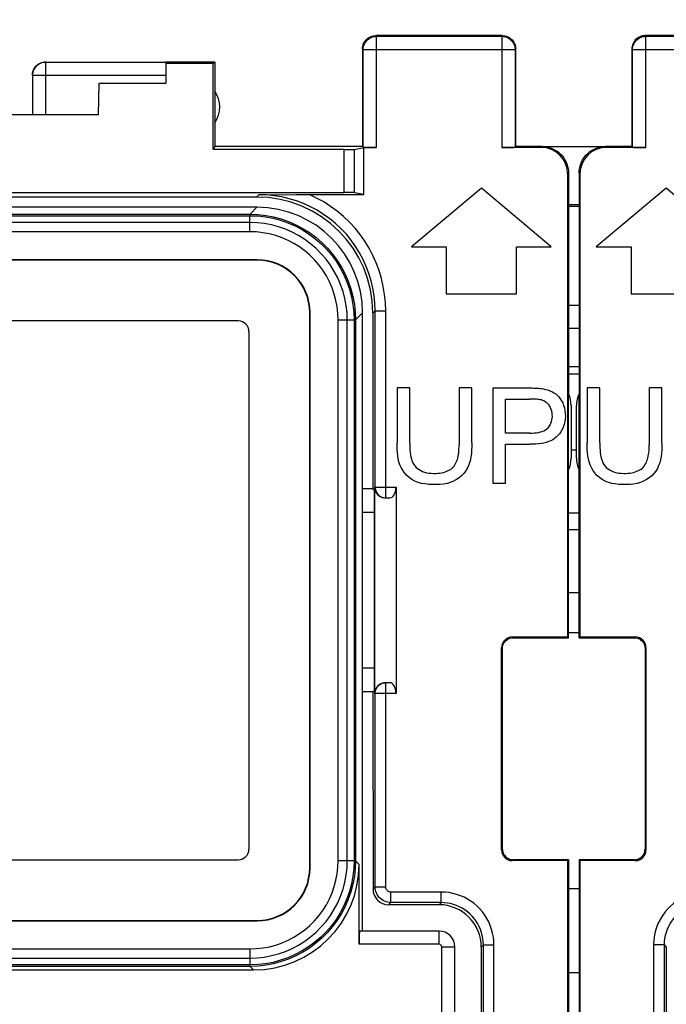
# Model space of a CAD drawing. Units: millimetres. Extents: x 101 to 219, y 82 to 152.
# Drawn here: x 170 to 182, y 112 to 131 of the extents above; entities that cross this region are included whole.
import ezdxf

# ---------------------------------------------------------------- set-up
doc = ezdxf.new("R2010")
doc.units = ezdxf.units.MM
doc.header["$LTSCALE"] = 16.335
doc.layers.get('0').update_dxf_attribs({"linetype": 'CONTINUOUS'})
for name, color, linetype in [('ASSI', 7, 'CONTINUOUS'), ('DRAFT', 7, 'CONTINUOUS'), ('RACCORDO', 7, 'CONTINUOUS')]:
    doc.layers.add(name, color=color, linetype=linetype)
doc.styles.get("Standard").update_dxf_attribs({"font": 'txt', "width": 0.8})
doc.dimstyles.new('DIMSTYLE_1', dxfattribs={"dimtxt": 3, "dimasz": 3, "dimexe": 1.5, "dimexo": 0.5, "dimgap": 0.75, "dimtad": 1, "dimtxsty": 'STANDARD', "dimblk": '_FILLED', "dimblk1": '_FILLED', "dimblk2": '_FILLED', "dimcen": 0.09, "dimadec": 0, "dimazin": 0, "dimtfac": 1, "dimtofl": 0, "dimtmove": 0, "dimatfit": 3, "dimldrblk": '_FILLED', "dimfxl": 1, "dimtolj": 1, "dimarcsym": 0})

# ---------------------------------------------------------------- blocks, each defined once
blk = doc.blocks.new('_FILLED')
at = {"color": 0, "linetype": 'BYBLOCK'}
blk.add_solid([(0, 0), (-1, 0.3167), (-1, -0.3167)], dxfattribs=at)
blk = doc.blocks.new('*D2')
at = {"color": 7, "linetype": 'CONTINUOUS'}
for p, q in [((157.792, 124.125), (157.792, 140.125)), ((202.692, 124.125), (202.692, 140.125)), ((157.792, 138.625), (180.242, 138.625)), ((202.692, 138.625), (180.242, 138.625))]:
    blk.add_line(p, q, dxfattribs=at)
at = {"color": 7, "linetype": 'CONTINUOUS', "xscale": 3, "yscale": 3, "zscale": 3, "rotation": 180}
blk.add_blockref('_FILLED', (157.792, 138.625), dxfattribs=at)
at = {"color": 7, "linetype": 'CONTINUOUS', "xscale": 3, "yscale": 3, "zscale": 3}
blk.add_blockref('_FILLED', (202.692, 138.625), dxfattribs=at)
at = {"color": 7, "linetype": 'CONTINUOUS', "insert": (180.242, 142.375), "char_height": 3, "width": 13.17857, "attachment_point": 2, "line_spacing_factor": 0.9}
blk.add_mtext('44,9', dxfattribs=at)

msp = doc.modelspace()

# ---------------------------------------------------------------- linework, layer by layer
at = {"color": 7, "linetype": 'CONTINUOUS'}
for p, q in [((178.492, 127.736), (177.168, 126.625)), ((179.816, 126.625), (178.492, 127.736)), ((181.992, 127.736), (180.668, 126.625)), ((183.316, 126.625), (181.992, 127.736)), ((180.342, 127.425), (180.142, 127.425)), ((180.342, 127.39), (180.142, 127.39)), ((177.168, 126.625), (177.825, 126.625)), ((177.825, 126.625), (177.825, 125.736)), ((179.159, 125.736), (179.159, 126.625)), ((179.159, 126.625), (179.816, 126.625)), ((180.668, 126.625), (181.325, 126.625)), ((181.325, 126.625), (181.325, 125.736)), ((177.825, 125.736), (179.159, 125.736)), ((181.325, 125.736), (182.659, 125.736)), ((173.892, 125.225), (164.092, 125.225)), ((174.092, 115.225), (174.092, 125.025)), ((176.897, 123.955), (176.897, 122.916)), ((177.136, 123.955), (176.897, 123.955)), ((177.136, 122.916), (177.136, 123.955)), ((178.071, 123.955), (178.071, 122.877)), ((178.31, 123.955), (178.071, 123.955)), ((178.31, 122.916), (178.31, 123.955)), ((178.707, 123.955), (178.707, 122.155)), ((180.497, 123.955), (180.497, 122.916)), ((180.736, 123.955), (180.497, 123.955)), ((180.736, 122.916), (180.736, 123.955)), ((181.671, 123.955), (181.671, 122.877)), ((181.91, 123.955), (181.671, 123.955)), ((181.91, 122.916), (181.91, 123.955)), ((178.946, 123.101), (178.946, 123.744)), ((178.946, 123.744), (179.406, 123.744)), ((179.411, 123.101), (178.946, 123.101)), ((178.946, 122.155), (178.946, 122.889)), ((178.946, 122.889), (179.408, 122.889)), ((180.192, 122.785), (180.292, 122.785)), ((178.707, 122.155), (178.946, 122.155)), ((180.342, 121.585), (180.142, 121.585)), ((180.142, 121.275), (180.342, 121.275)), ((180.342, 120.075), (180.142, 120.075)), ((180.142, 119.325), (180.342, 119.325)), ((164.092, 115.025), (173.892, 115.025)), ((180.342, 114.475), (180.142, 114.475)), ((180.142, 112.889), (180.342, 112.889))]:
    msp.add_line(p, q, dxfattribs=at)
for points in [[(178.707, 123.955), (179.419, 123.955), (179.451, 123.955), (179.482, 123.954), (179.513, 123.953), (179.544, 123.951), (179.574, 123.949), (179.603, 123.946), (179.632, 123.943), (179.661, 123.938)], [(179.661, 123.938), (179.706, 123.929), (179.75, 123.918), (179.791, 123.903), (179.829, 123.886), (179.865, 123.866), (179.899, 123.843), (179.93, 123.816), (179.959, 123.786), (179.986, 123.751), (180.01, 123.713), (180.032, 123.671), (180.05, 123.626), (180.064, 123.577), (180.075, 123.526), (180.081, 123.473), (180.082, 123.421), (180.079, 123.368), (180.071, 123.316), (180.059, 123.265), (180.042, 123.216), (180.021, 123.17), (179.997, 123.126), (179.968, 123.086), (179.936, 123.048)], [(179.628, 123.728), (179.606, 123.732), (179.584, 123.736), (179.561, 123.739), (179.536, 123.741), (179.512, 123.742), (179.486, 123.743), (179.46, 123.744), (179.433, 123.744), (179.406, 123.744)], [(179.411, 123.101), (179.455, 123.101), (179.497, 123.103), (179.537, 123.108), (179.575, 123.114), (179.611, 123.122), (179.644, 123.132), (179.676, 123.146), (179.705, 123.162), (179.732, 123.181), (179.756, 123.203), (179.777, 123.229), (179.795, 123.256), (179.81, 123.286), (179.821, 123.318), (179.829, 123.35), (179.834, 123.384), (179.836, 123.418), (179.835, 123.452), (179.832, 123.485), (179.825, 123.519), (179.816, 123.55), (179.803, 123.581), (179.787, 123.609), (179.769, 123.635), (179.748, 123.658), (179.724, 123.678), (179.701, 123.695), (179.677, 123.709), (179.653, 123.72), (179.628, 123.728)], [(179.936, 123.048), (179.909, 123.022), (179.878, 122.998), (179.844, 122.976), (179.806, 122.957), (179.765, 122.939), (179.722, 122.925), (179.675, 122.913), (179.626, 122.904), (179.574, 122.897), (179.521, 122.892), (179.465, 122.89), (179.408, 122.889)], [(178.31, 122.916), (178.31, 122.847), (178.307, 122.781), (178.302, 122.718), (178.294, 122.656), (178.283, 122.597), (178.268, 122.54), (178.248, 122.485), (178.224, 122.432), (178.194, 122.382), (178.158, 122.336), (178.117, 122.293), (178.071, 122.254), (178.02, 122.221), (177.964, 122.192), (177.904, 122.168), (177.841, 122.15), (177.774, 122.137), (177.707, 122.129), (177.637, 122.125), (177.566, 122.125), (177.497, 122.13), (177.428, 122.138), (177.36, 122.15), (177.296, 122.168), (177.235, 122.193), (177.178, 122.223), (177.126, 122.259), (177.08, 122.3), (177.038, 122.347), (177.003, 122.397), (176.974, 122.448), (176.95, 122.502), (176.932, 122.558), (176.918, 122.614), (176.909, 122.673), (176.902, 122.732), (176.898, 122.792), (176.896, 122.853), (176.897, 122.916)], [(177.136, 122.916), (177.136, 122.868), (177.137, 122.822), (177.14, 122.777), (177.144, 122.733), (177.149, 122.691), (177.156, 122.65), (177.166, 122.611), (177.178, 122.575), (177.193, 122.54), (177.211, 122.509), (177.232, 122.479), (177.256, 122.453), (177.283, 122.43), (177.312, 122.409), (177.344, 122.391), (177.378, 122.375), (177.415, 122.362), (177.454, 122.352), (177.496, 122.345), (177.54, 122.341), (177.587, 122.339)], [(177.96, 122.458), (177.976, 122.478), (177.99, 122.499), (178.004, 122.523), (178.016, 122.548), (178.027, 122.575), (178.037, 122.603), (178.045, 122.633), (178.052, 122.664), (178.058, 122.697), (178.063, 122.73), (178.066, 122.765), (178.068, 122.802), (178.07, 122.839), (178.071, 122.877)], [(181.91, 122.916), (181.91, 122.847), (181.907, 122.781), (181.902, 122.718), (181.894, 122.656), (181.883, 122.597), (181.868, 122.54), (181.848, 122.485), (181.824, 122.432), (181.794, 122.382), (181.758, 122.336), (181.717, 122.293), (181.671, 122.254), (181.62, 122.221), (181.564, 122.192), (181.504, 122.168), (181.441, 122.15), (181.374, 122.137), (181.307, 122.129), (181.237, 122.125), (181.166, 122.125), (181.097, 122.13), (181.028, 122.138), (180.96, 122.15), (180.896, 122.168), (180.835, 122.193), (180.778, 122.223), (180.726, 122.259), (180.68, 122.3), (180.638, 122.347), (180.603, 122.397), (180.574, 122.448), (180.55, 122.502), (180.532, 122.558), (180.518, 122.614), (180.509, 122.673), (180.502, 122.732), (180.498, 122.792), (180.496, 122.853), (180.497, 122.916)], [(180.736, 122.916), (180.736, 122.868), (180.737, 122.822), (180.74, 122.777), (180.744, 122.733), (180.749, 122.691), (180.756, 122.65), (180.766, 122.611), (180.778, 122.575), (180.793, 122.54), (180.811, 122.509), (180.832, 122.479), (180.856, 122.453), (180.883, 122.43), (180.912, 122.409), (180.944, 122.391), (180.978, 122.375), (181.015, 122.362), (181.054, 122.352), (181.096, 122.345), (181.14, 122.341), (181.187, 122.339)], [(181.56, 122.458), (181.576, 122.478), (181.59, 122.499), (181.604, 122.523), (181.616, 122.548), (181.627, 122.575), (181.637, 122.603), (181.645, 122.633), (181.652, 122.664), (181.658, 122.697), (181.663, 122.73), (181.666, 122.765), (181.668, 122.802), (181.67, 122.839), (181.671, 122.877)], [(177.587, 122.339), (177.627, 122.339), (177.665, 122.342), (177.702, 122.345), (177.738, 122.351), (177.773, 122.358), (177.806, 122.368), (177.837, 122.378), (177.866, 122.391), (177.893, 122.405), (177.917, 122.421), (177.94, 122.439), (177.96, 122.458)], [(181.187, 122.339), (181.227, 122.339), (181.265, 122.342), (181.302, 122.345), (181.338, 122.351), (181.373, 122.358), (181.406, 122.368), (181.437, 122.378), (181.466, 122.391), (181.493, 122.405), (181.517, 122.421), (181.54, 122.439), (181.56, 122.458)]]:
    msp.add_lwpolyline(points, dxfattribs=at)
for centre, major_axis in [((173.892, 125.025), (0.141, 0.141)), ((173.892, 115.225), (0.141, -0.141))]:
    msp.add_ellipse(centre, major_axis=major_axis, ratio=0.999695, start_param=-0.785246, end_param=0.785246, dxfattribs=at)
at = {"layer": 'ASSI', "color": 7, "linetype": 'CONTINUOUS'}
for p, q in [((179.642, 128.525), (180.842, 128.525)), ((180.342, 127.425), (180.142, 127.425)), ((180.342, 127.39), (180.142, 127.39)), ((180.142, 124.225), (180.342, 124.225)), ((180.142, 119.225), (180.142, 123.843)), ((180.342, 119.225), (180.342, 123.843)), ((180.192, 123.625), (180.192, 122.625)), ((180.292, 122.625), (180.292, 123.625))]:
    msp.add_line(p, q, dxfattribs=at)
at = {"layer": 'ASSI', "color": 253, "linetype": 'CONTINUOUS'}
for p, q in [((180.342, 125.514), (180.142, 125.514)), ((180.342, 125.081), (180.142, 125.081)), ((180.142, 124.359), (180.342, 124.359))]:
    msp.add_line(p, q, dxfattribs=at)
at = {"layer": 'ASSI', "color": 7, "linetype": 'CONTINUOUS'}
for centre, start, end in [((179.692, 123.625), 0, 25.8419), ((180.792, 123.625), 154.1581, 180), ((179.692, 122.625), 334.1581, 360), ((180.792, 122.625), 180, 205.8419)]:
    msp.add_arc(centre, 0.5, start, end, dxfattribs=at)
at = {"layer": 'DRAFT', "color": 7, "linetype": 'CONTINUOUS'}
for p, q in [((172.519, 130.097), (172.516, 129.725)), ((173.414, 130.097), (172.519, 130.097)), ((173.442, 130.125), (173.414, 130.097)), ((173.414, 128.469), (173.414, 130.097)), ((173.442, 130.125), (173.442, 128.525)), ((171.242, 129.125), (171.252, 129.725)), ((171.252, 129.725), (172.516, 129.725)), ((171.242, 129.125), (166.742, 129.125)), ((173.442, 128.525), (173.414, 128.469)), ((176.242, 128.525), (173.442, 128.525)), ((179.642, 128.525), (180.842, 128.525)), ((180.142, 124.225), (180.342, 124.225)), ((176.438, 122.048), (176.242, 122.048)), ((176.438, 122.048), (176.461, 122.025)), ((176.461, 122.025), (176.461, 118.225)), ((176.242, 113.675), (176.242, 121.625)), ((176.461, 121.601), (176.242, 121.601)), ((180.142, 119.225), (180.124, 119.243)), ((180.342, 119.225), (180.359, 119.243)), ((176.461, 118.65), (176.242, 118.65)), ((176.439, 118.203), (176.242, 118.203)), ((176.439, 118.203), (176.461, 118.225)), ((180.142, 115.025), (180.124, 115.008)), ((180.124, 115.008), (180.124, 97.243)), ((180.142, 115.025), (180.142, 97.225)), ((180.342, 115.025), (180.342, 97.225)), ((180.342, 115.025), (180.359, 115.008)), ((180.359, 115.008), (180.359, 97.243))]:
    msp.add_line(p, q, dxfattribs=at)
at = {"layer": 'DRAFT', "color": 253, "linetype": 'CONTINUOUS'}
msp.add_line((180.142, 124.359), (180.342, 124.359), dxfattribs=at)
at = {"layer": 'DRAFT', "color": 7, "linetype": 'CONTINUOUS'}
msp.add_arc((173.042, 129.275), 0.5, 323.1301, 36.8699, dxfattribs=at)
at = {"layer": 'RACCORDO', "color": 253, "linetype": 'CONTINUOUS'}
for p, q in [((176.492, 130.625), (176.505, 130.612)), ((176.505, 128.508), (176.505, 130.612)), ((176.505, 130.612), (178.879, 130.612)), ((178.892, 130.625), (178.879, 130.612)), ((178.879, 130.612), (178.879, 128.508)), ((181.605, 130.612), (181.592, 130.625)), ((181.605, 128.508), (181.605, 130.612)), ((181.605, 130.612), (183.979, 130.612)), ((176.242, 130.375), (176.255, 130.362)), ((176.255, 128.512), (176.255, 130.362)), ((176.255, 130.362), (179.129, 130.362)), ((179.142, 130.375), (179.129, 130.362)), ((179.129, 130.362), (179.129, 128.512)), ((181.355, 130.362), (181.342, 130.375)), ((181.355, 128.512), (181.355, 130.362)), ((181.355, 130.362), (184.229, 130.362)), ((170.242, 129.125), (170.242, 130.123)), ((170.014, 129.874), (170.04, 129.874)), ((170.04, 129.874), (170.096, 129.875)), ((170.096, 129.875), (170.216, 129.875)), ((170.216, 129.875), (172.517, 129.875)), ((175.892, 127.655), (175.892, 128.469)), ((176.092, 127.652), (176.092, 128.472)), ((179.642, 128.525), (179.624, 128.508)), ((180.859, 128.508), (180.842, 128.525)), ((180.142, 128.025), (180.124, 128.008)), ((180.359, 128.008), (180.342, 128.025)), ((174.237, 127.57), (174.281, 127.614)), ((174.111, 127.243), (174.243, 127.375)), ((163.873, 127.243), (174.111, 127.243)), ((163.874, 127.216), (174.109, 127.216)), ((174.109, 126.913), (174.109, 127.216)), ((174.109, 127.086), (163.874, 127.086)), ((174.111, 126.913), (163.872, 126.913)), ((174.248, 126.381), (174.242, 126.375)), ((180.342, 125.514), (180.142, 125.514)), ((175.248, 125.381), (175.242, 125.375)), ((176.11, 125.244), (176.242, 125.376)), ((176.437, 125.371), (176.48, 125.414)), ((176.48, 122.075), (176.48, 125.414)), ((176.48, 125.414), (176.68, 125.414)), ((176.68, 121.875), (176.68, 125.414)), ((175.78, 115.006), (175.78, 125.245)), ((175.953, 115.008), (175.953, 125.243)), ((176.083, 125.243), (176.083, 115.008)), ((176.093, 125.243), (176.083, 125.243)), ((176.11, 125.244), (176.11, 115.006)), ((180.342, 125.081), (180.142, 125.081)), ((176.472, 122.075), (176.876, 122.075)), ((179.092, 119.225), (179.074, 119.243)), ((181.392, 119.225), (181.409, 119.243)), ((178.892, 119.025), (178.874, 119.043)), ((181.592, 119.025), (181.609, 119.043)), ((176.68, 114.514), (176.68, 118.375)), ((176.876, 118.175), (176.472, 118.175)), ((176.48, 114.514), (176.48, 118.175)), ((178.892, 115.225), (178.874, 115.208)), ((181.592, 115.225), (181.609, 115.208)), ((175.78, 115.008), (176.083, 115.008)), ((176.11, 115.006), (176.177, 114.938)), ((179.092, 115.025), (179.074, 115.008)), ((181.392, 115.025), (181.409, 115.008)), ((175.248, 114.869), (175.242, 114.875)), ((176.44, 114.473), (176.48, 114.514)), ((176.48, 114.514), (176.68, 114.514)), ((176.78, 114.214), (176.78, 114.414)), ((177.73, 114.414), (176.78, 114.414)), ((177.73, 114.214), (177.73, 114.414)), ((176.74, 114.173), (176.78, 114.214)), ((177.73, 114.214), (176.78, 114.214)), ((177.73, 114.214), (177.69, 114.173)), ((174.248, 113.869), (174.242, 113.875)), ((177.692, 113.425), (177.692, 113.675)), ((163.872, 113.337), (174.112, 113.337)), ((177.692, 113.425), (176.177, 113.425)), ((177.742, 98.875), (177.742, 113.375)), ((177.742, 113.375), (177.992, 113.375)), ((178.53, 113.414), (178.49, 113.373)), ((178.53, 98.837), (178.53, 113.414)), ((178.53, 113.414), (178.73, 113.414)), ((178.73, 98.837), (178.73, 113.414)), ((181.753, 113.414), (181.753, 98.837)), ((181.953, 113.414), (181.753, 113.414)), ((181.953, 113.414), (181.953, 98.837)), ((181.953, 113.414), (181.994, 113.373)), ((163.874, 113.164), (174.109, 113.164)), ((174.111, 113.007), (163.873, 113.007)), ((174.109, 113.034), (163.874, 113.034)), ((174.11, 113.024), (174.109, 113.034)), ((174.111, 113.007), (174.178, 112.94))]:
    msp.add_line(p, q, dxfattribs=at)
at = {"layer": 'RACCORDO', "color": 7, "linetype": 'CONTINUOUS'}
for p, q in [((178.892, 130.625), (176.492, 130.625)), ((183.992, 130.625), (181.592, 130.625)), ((176.242, 130.375), (176.242, 128.525)), ((179.142, 128.525), (179.142, 130.375)), ((181.342, 130.375), (181.342, 128.525)), ((170.242, 130.123), (172.519, 130.123)), ((173.442, 130.125), (172.519, 130.125)), ((172.519, 130.123), (172.519, 130.097)), ((169.992, 129.875), (169.994, 129.908)), ((169.997, 129.925), (169.993, 129.899)), ((170.004, 129.951), (169.997, 129.925)), ((169.993, 129.899), (169.992, 129.873)), ((169.992, 129.873), (169.992, 129.125)), ((175.892, 128.469), (173.414, 128.469)), ((176.092, 128.472), (176.268, 128.508)), ((176.242, 128.525), (176.255, 128.512)), ((176.268, 127.617), (176.268, 128.508)), ((176.505, 128.508), (176.268, 128.508)), ((179.624, 128.508), (178.879, 128.508)), ((179.142, 128.525), (179.129, 128.512)), ((179.642, 128.525), (179.142, 128.525)), ((181.342, 128.525), (180.842, 128.525)), ((181.605, 128.508), (180.859, 128.508)), ((181.342, 128.525), (181.355, 128.512)), ((180.124, 128.008), (180.124, 119.243)), ((180.142, 128.025), (180.142, 123.843)), ((180.342, 128.025), (180.342, 123.843)), ((180.359, 128.008), (180.359, 119.243)), ((162.091, 127.655), (175.892, 127.655)), ((174.237, 127.57), (163.747, 127.57)), ((174.281, 127.614), (174.987, 127.617)), ((174.987, 127.617), (175.232, 127.617)), ((175.232, 127.617), (176.268, 127.617)), ((176.268, 127.617), (176.092, 127.652)), ((174.243, 127.375), (163.741, 127.375)), ((174.248, 126.381), (163.736, 126.381)), ((174.242, 126.375), (163.742, 126.375)), ((175.242, 114.875), (175.242, 125.375)), ((175.248, 114.869), (175.248, 125.381)), ((176.242, 121.625), (176.242, 125.376)), ((176.437, 125.371), (176.438, 122.048)), ((173.892, 125.225), (164.092, 125.225)), ((174.092, 115.225), (174.092, 125.025)), ((176.472, 118.175), (176.472, 122.075)), ((176.876, 122.075), (176.876, 118.175)), ((176.68, 121.875), (176.76, 121.875)), ((179.074, 119.243), (180.124, 119.243)), ((179.092, 119.225), (180.142, 119.225)), ((180.342, 119.225), (181.392, 119.225)), ((180.359, 119.243), (181.409, 119.243)), ((178.874, 115.208), (178.874, 119.043)), ((178.892, 115.225), (178.892, 119.025)), ((181.592, 119.025), (181.592, 115.225)), ((181.609, 119.043), (181.609, 115.208)), ((176.76, 118.375), (176.68, 118.375)), ((176.439, 118.203), (176.44, 114.473)), ((164.092, 115.025), (173.892, 115.025)), ((180.124, 115.008), (179.074, 115.008)), ((180.142, 115.025), (179.092, 115.025)), ((181.392, 115.025), (180.342, 115.025)), ((181.409, 115.008), (180.359, 115.008)), ((176.177, 113.425), (176.177, 114.938)), ((177.69, 114.173), (176.74, 114.173)), ((163.736, 113.869), (174.248, 113.869)), ((163.742, 113.875), (174.242, 113.875)), ((177.692, 113.675), (176.186, 113.675)), ((177.992, 98.875), (177.992, 113.375)), ((178.49, 113.373), (178.492, 106.125)), ((181.994, 113.373), (181.992, 106.125)), ((163.805, 112.94), (174.178, 112.94))]:
    msp.add_line(p, q, dxfattribs=at)
for points in [[(176.242, 130.375), (176.243, 130.401), (176.247, 130.427), (176.254, 130.452), (176.263, 130.477), (176.276, 130.5), (176.29, 130.522), (176.306, 130.543), (176.324, 130.561), (176.345, 130.577), (176.367, 130.591), (176.39, 130.604), (176.415, 130.613), (176.44, 130.62), (176.466, 130.624), (176.492, 130.625)], [(178.892, 130.625), (178.918, 130.624), (178.944, 130.62), (178.969, 130.613), (178.994, 130.604), (179.017, 130.591), (179.039, 130.577), (179.059, 130.561), (179.078, 130.543), (179.094, 130.522), (179.108, 130.5), (179.12, 130.477), (179.13, 130.452), (179.136, 130.427), (179.141, 130.401), (179.142, 130.375)], [(181.592, 130.625), (181.566, 130.624), (181.54, 130.62), (181.515, 130.613), (181.49, 130.604), (181.467, 130.591), (181.445, 130.577), (181.424, 130.561), (181.406, 130.543), (181.39, 130.522), (181.376, 130.5), (181.363, 130.477), (181.354, 130.452), (181.347, 130.427), (181.343, 130.401), (181.342, 130.375)], [(169.994, 129.908), (170, 129.94), (170.011, 129.971), (170.025, 130), (170.044, 130.027), (170.065, 130.052), (170.09, 130.073), (170.117, 130.092), (170.146, 130.106), (170.177, 130.117), (170.209, 130.123), (170.242, 130.125)], [(170.242, 130.123), (170.216, 130.122), (170.191, 130.118), (170.166, 130.111), (170.142, 130.102), (170.118, 130.09), (170.096, 130.076), (170.075, 130.06), (170.057, 130.041), (170.04, 130.021), (170.026, 129.999), (170.014, 129.975), (170.004, 129.951)], [(179.642, 128.525), (179.694, 128.522), (179.745, 128.514), (179.796, 128.501), (179.845, 128.482), (179.892, 128.458), (179.937, 128.429), (179.977, 128.396), (180.013, 128.36), (180.046, 128.32), (180.075, 128.276), (180.099, 128.229), (180.118, 128.179), (180.131, 128.129), (180.139, 128.077), (180.142, 128.025)], [(180.342, 128.025), (180.345, 128.077), (180.353, 128.129), (180.366, 128.179), (180.385, 128.229), (180.409, 128.276), (180.438, 128.32), (180.471, 128.36), (180.507, 128.396), (180.547, 128.429), (180.591, 128.458), (180.638, 128.482), (180.688, 128.501), (180.738, 128.514), (180.79, 128.522), (180.842, 128.525)], [(176.48, 122.075), (176.481, 122.055), (176.485, 122.034), (176.49, 122.014), (176.497, 121.995), (176.507, 121.976), (176.518, 121.958), (176.531, 121.942), (176.546, 121.927), (176.562, 121.914), (176.58, 121.902), (176.599, 121.893), (176.618, 121.885), (176.639, 121.88), (176.659, 121.876), (176.68, 121.875)], [(178.892, 119.025), (178.894, 119.051), (178.899, 119.077), (178.907, 119.102), (178.919, 119.125), (178.933, 119.147), (178.95, 119.167), (178.97, 119.184), (178.992, 119.198), (179.015, 119.21), (179.04, 119.218), (179.066, 119.223), (179.092, 119.225)], [(181.392, 119.225), (181.418, 119.223), (181.444, 119.218), (181.468, 119.21), (181.492, 119.198), (181.514, 119.184), (181.533, 119.167), (181.551, 119.147), (181.565, 119.125), (181.577, 119.102), (181.585, 119.077), (181.59, 119.051), (181.592, 119.025)], [(176.48, 118.175), (176.481, 118.196), (176.485, 118.216), (176.49, 118.236), (176.497, 118.255), (176.507, 118.274), (176.518, 118.292), (176.531, 118.308), (176.546, 118.323), (176.562, 118.337), (176.58, 118.348), (176.599, 118.358), (176.618, 118.365), (176.639, 118.371), (176.659, 118.374), (176.68, 118.375)], [(178.892, 115.225), (178.894, 115.199), (178.899, 115.173), (178.907, 115.149), (178.919, 115.125), (178.933, 115.103), (178.95, 115.084), (178.97, 115.066), (178.992, 115.052), (179.015, 115.04), (179.04, 115.032), (179.066, 115.027), (179.092, 115.025)], [(181.392, 115.025), (181.418, 115.027), (181.444, 115.032), (181.468, 115.04), (181.492, 115.052), (181.514, 115.066), (181.533, 115.084), (181.551, 115.103), (181.565, 115.125), (181.577, 115.149), (181.585, 115.173), (181.59, 115.199), (181.592, 115.225)]]:
    msp.add_lwpolyline(points, dxfattribs=at)
at = {"layer": 'RACCORDO', "color": 253, "linetype": 'CONTINUOUS'}
for points in [[(176.255, 130.362), (176.256, 130.388), (176.261, 130.414), (176.267, 130.439), (176.277, 130.464), (176.289, 130.487), (176.303, 130.509), (176.319, 130.529), (176.338, 130.548), (176.358, 130.564), (176.38, 130.578), (176.403, 130.59), (176.428, 130.6), (176.453, 130.606), (176.479, 130.611), (176.505, 130.612)], [(178.879, 130.612), (178.905, 130.611), (178.931, 130.606), (178.956, 130.6), (178.98, 130.59), (179.004, 130.578), (179.026, 130.564), (179.046, 130.548), (179.064, 130.529), (179.081, 130.509), (179.095, 130.487), (179.107, 130.464), (179.116, 130.439), (179.123, 130.414), (179.127, 130.388), (179.129, 130.362)], [(181.355, 130.362), (181.356, 130.388), (181.361, 130.414), (181.367, 130.439), (181.377, 130.464), (181.389, 130.487), (181.403, 130.509), (181.419, 130.529), (181.438, 130.548), (181.458, 130.564), (181.48, 130.578), (181.503, 130.59), (181.528, 130.6), (181.553, 130.606), (181.579, 130.611), (181.605, 130.612)], [(169.992, 129.873), (169.993, 129.873), (169.997, 129.874), (170.004, 129.874), (170.014, 129.874)], [(176.48, 125.414), (176.476, 125.559), (176.461, 125.702), (176.438, 125.845), (176.405, 125.985), (176.363, 126.122), (176.313, 126.256), (176.253, 126.387), (176.186, 126.514), (176.11, 126.636), (176.026, 126.753), (175.935, 126.864), (175.837, 126.968), (175.732, 127.067), (175.621, 127.158), (175.505, 127.242), (175.383, 127.318), (175.256, 127.386), (175.125, 127.445), (174.991, 127.496), (174.854, 127.538), (174.714, 127.571), (174.571, 127.594), (174.426, 127.609), (174.281, 127.614)], [(176.68, 125.414), (176.675, 125.571), (176.66, 125.725), (176.635, 125.878), (176.6, 126.028), (176.556, 126.177), (176.502, 126.322), (176.439, 126.464), (176.366, 126.601), (176.285, 126.733), (176.196, 126.859), (176.099, 126.98), (175.994, 127.094), (175.882, 127.201), (175.763, 127.301), (175.638, 127.393), (175.509, 127.476), (175.373, 127.55), (175.232, 127.617)], [(174.111, 127.243), (174.111, 127.242), (174.111, 127.241), (174.11, 127.239), (174.11, 127.237), (174.11, 127.234), (174.11, 127.23), (174.11, 127.226), (174.109, 127.221), (174.109, 127.216)], [(174.109, 127.216), (174.256, 127.211), (174.403, 127.195), (174.548, 127.167), (174.69, 127.129), (174.829, 127.081), (174.965, 127.022), (175.096, 126.953), (175.221, 126.874), (175.34, 126.786), (175.452, 126.69), (175.556, 126.586), (175.653, 126.474), (175.741, 126.355), (175.819, 126.229), (175.888, 126.099), (175.947, 125.963), (175.996, 125.824), (176.034, 125.681), (176.061, 125.536), (176.078, 125.389), (176.083, 125.243)], [(174.111, 127.243), (174.26, 127.238), (174.408, 127.221), (174.554, 127.193), (174.699, 127.155), (174.84, 127.105), (174.977, 127.046), (175.109, 126.976), (175.236, 126.896), (175.357, 126.807), (175.47, 126.71), (175.576, 126.604), (175.674, 126.491), (175.763, 126.37), (175.842, 126.243), (175.912, 126.111), (175.972, 125.974), (176.021, 125.832), (176.06, 125.688), (176.088, 125.541), (176.104, 125.393), (176.11, 125.244)], [(175.953, 125.243), (175.948, 125.379), (175.933, 125.515), (175.907, 125.65), (175.872, 125.783), (175.826, 125.914), (175.771, 126.041), (175.707, 126.163), (175.633, 126.28), (175.552, 126.391), (175.461, 126.496), (175.363, 126.594), (175.259, 126.685), (175.147, 126.767), (175.03, 126.84), (174.908, 126.905), (174.78, 126.96), (174.649, 127.005), (174.515, 127.041), (174.38, 127.066), (174.245, 127.081), (174.109, 127.086)], [(175.78, 125.245), (175.775, 125.368), (175.762, 125.49), (175.739, 125.611), (175.707, 125.732), (175.665, 125.851), (175.615, 125.966), (175.557, 126.077), (175.49, 126.183), (175.416, 126.284), (175.335, 126.379), (175.245, 126.468), (175.151, 126.55), (175.05, 126.624), (174.943, 126.691), (174.832, 126.749), (174.717, 126.799), (174.597, 126.84), (174.476, 126.872), (174.356, 126.895), (174.234, 126.909), (174.111, 126.913)], [(175.78, 125.243), (175.87, 125.243), (176.083, 125.243)], [(176.11, 125.244), (176.109, 125.244), (176.108, 125.244), (176.106, 125.244), (176.104, 125.244), (176.101, 125.243), (176.097, 125.243), (176.093, 125.243)], [(176.083, 115.008), (176.078, 114.861), (176.061, 114.714), (176.034, 114.569), (175.996, 114.427), (175.947, 114.288), (175.889, 114.152), (175.82, 114.021), (175.741, 113.896), (175.653, 113.777), (175.557, 113.665), (175.452, 113.561), (175.34, 113.464), (175.221, 113.376), (175.096, 113.298), (174.965, 113.229), (174.83, 113.17), (174.69, 113.121), (174.548, 113.083), (174.403, 113.056), (174.256, 113.039), (174.109, 113.034)], [(174.109, 113.164), (174.245, 113.169), (174.381, 113.184), (174.516, 113.21), (174.65, 113.245), (174.781, 113.291), (174.908, 113.346), (175.03, 113.41), (175.147, 113.484), (175.258, 113.565), (175.363, 113.656), (175.461, 113.754), (175.551, 113.858), (175.633, 113.97), (175.707, 114.087), (175.771, 114.209), (175.827, 114.337), (175.872, 114.468), (175.908, 114.602), (175.933, 114.737), (175.948, 114.872), (175.953, 115.008)], [(176.11, 115.006), (176.104, 114.857), (176.088, 114.709), (176.06, 114.563), (176.021, 114.418), (175.972, 114.277), (175.912, 114.14), (175.843, 114.008), (175.763, 113.881), (175.674, 113.76), (175.576, 113.647), (175.471, 113.541), (175.357, 113.443), (175.237, 113.354), (175.11, 113.275), (174.978, 113.205), (174.84, 113.145), (174.699, 113.096), (174.555, 113.057), (174.408, 113.029), (174.26, 113.013), (174.111, 113.007)], [(174.112, 113.337), (174.235, 113.342), (174.357, 113.355), (174.478, 113.378), (174.598, 113.41), (174.718, 113.452), (174.833, 113.502), (174.943, 113.56), (175.05, 113.627), (175.151, 113.701), (175.245, 113.782), (175.335, 113.871), (175.416, 113.966), (175.49, 114.067), (175.557, 114.174), (175.616, 114.285), (175.666, 114.4), (175.707, 114.52), (175.739, 114.641), (175.762, 114.761), (175.775, 114.883), (175.78, 115.006)], [(176.11, 115.006), (176.109, 115.006), (176.108, 115.006), (176.106, 115.007), (176.104, 115.007), (176.101, 115.007), (176.097, 115.007), (176.093, 115.007), (176.088, 115.008), (176.083, 115.008)], [(176.78, 114.214), (176.749, 114.215), (176.718, 114.22), (176.688, 114.228), (176.658, 114.24), (176.63, 114.254), (176.604, 114.271), (176.58, 114.291), (176.557, 114.313), (176.538, 114.337), (176.521, 114.364), (176.506, 114.392), (176.495, 114.421), (176.487, 114.451), (176.482, 114.482), (176.48, 114.514)], [(176.78, 114.414), (176.77, 114.414), (176.759, 114.416), (176.749, 114.418), (176.74, 114.422), (176.73, 114.427), (176.722, 114.433), (176.713, 114.439), (176.706, 114.447), (176.699, 114.455), (176.694, 114.464), (176.689, 114.473), (176.685, 114.483), (176.683, 114.493), (176.681, 114.503), (176.68, 114.514)], [(178.73, 113.414), (178.727, 113.489), (178.719, 113.562), (178.705, 113.635), (178.686, 113.707), (178.661, 113.778), (178.632, 113.847), (178.597, 113.913), (178.557, 113.977), (178.512, 114.037), (178.463, 114.094), (178.41, 114.147), (178.354, 114.196), (178.294, 114.24), (178.23, 114.28), (178.164, 114.315), (178.095, 114.345), (178.024, 114.369), (177.952, 114.389), (177.879, 114.402), (177.805, 114.411), (177.73, 114.414)], [(182.753, 114.414), (182.678, 114.411), (182.605, 114.402), (182.532, 114.389), (182.46, 114.369), (182.389, 114.345), (182.32, 114.315), (182.254, 114.28), (182.19, 114.24), (182.13, 114.196), (182.073, 114.147), (182.02, 114.094), (181.971, 114.037), (181.927, 113.977), (181.887, 113.913), (181.852, 113.847), (181.822, 113.778), (181.798, 113.707), (181.778, 113.635), (181.765, 113.563), (181.756, 113.489), (181.753, 113.414)], [(178.53, 113.414), (178.528, 113.473), (178.521, 113.533), (178.51, 113.592), (178.495, 113.65), (178.475, 113.706), (178.451, 113.761), (178.423, 113.814), (178.391, 113.864), (178.356, 113.912), (178.317, 113.958), (178.275, 114), (178.229, 114.039), (178.181, 114.075), (178.131, 114.106), (178.078, 114.134), (178.023, 114.158), (177.966, 114.178), (177.908, 114.194), (177.85, 114.205), (177.79, 114.211), (177.73, 114.214)], [(182.753, 114.214), (182.694, 114.211), (182.634, 114.205), (182.575, 114.194), (182.517, 114.178), (182.461, 114.158), (182.406, 114.134), (182.353, 114.106), (182.303, 114.075), (182.254, 114.039), (182.209, 114), (182.167, 113.958), (182.128, 113.912), (182.092, 113.864), (182.061, 113.814), (182.033, 113.761), (182.009, 113.706), (181.989, 113.65), (181.973, 113.592), (181.962, 113.533), (181.956, 113.473), (181.953, 113.414)], [(174.109, 113.337), (174.109, 113.247), (174.109, 113.034)], [(174.111, 113.007), (174.111, 113.008), (174.111, 113.009), (174.11, 113.011), (174.11, 113.013), (174.11, 113.016), (174.11, 113.02), (174.11, 113.024)]]:
    msp.add_lwpolyline(points, dxfattribs=at)
at = {"layer": 'RACCORDO', "color": 7, "linetype": 'CONTINUOUS'}
msp.add_arc((177.692, 113.375), 0.3, 0, 90, dxfattribs=at)
at = {"layer": 'RACCORDO', "color": 253, "linetype": 'CONTINUOUS'}
msp.add_arc((177.692, 113.375), 0.05, 0, 90, dxfattribs=at)
at = {"layer": 'RACCORDO', "color": 7, "linetype": 'CONTINUOUS'}
for centre, major_axis, ratio, start_param, end_param in [((175.892, 128.473), (0.2, 0), 0.017455, -1.570796, -0.087266), ((176.505, 128.512), (0.25, 0), 0.017455, -3.124139, -1.570796), ((178.879, 128.512), (0.25, 0), 0.017455, -1.570796, -0.017453), ((179.624, 128.008), (0.354, 0.354), 0.999695, -0.785246, 0.785246), ((180.859, 128.008), (0.354, -0.354), 0.999695, 2.356347, 3.926839), ((181.605, 128.512), (0.25, 0), 0.017455, -3.124139, -1.570796), ((174.237, 125.37), (2.184, 0.267), 0.999749, -0.121262, 1.449229), ((175.892, 127.652), (0.2, 0), 0.017455, 0.087266, 1.570796), ((174.241, 125.374), (1.416, 1.416), 0.998783, -0.784789, 0.784789), ((174.242, 125.375), (-0.707, -0.707), 0.999695, 2.356347, 3.926839), ((174.248, 125.381), (0.707, 0.707), 0.999695, -0.785246, 0.785246), ((173.892, 125.025), (0.141, 0.141), 0.999695, -0.785246, 0.785246), ((176.678, 122.075), (0.206, 0), 0.969619, -3.141593, -1.570796), ((176.76, 122.075), (0, 0.2), 0.57735, -3.141593, -1.570796), ((179.074, 119.043), (0.141, -0.141), 0.999695, 2.356347, 3.926839), ((181.409, 119.043), (0.141, 0.141), 0.999695, -0.785246, 0.785246), ((176.678, 118.175), (0.206, 0), 0.969619, 1.570796, 3.141593), ((176.76, 118.175), (0, 0.2), 0.57735, -1.570796, 0), ((173.892, 115.225), (0.141, -0.141), 0.999695, -0.785246, 0.785246), ((179.074, 115.208), (0.141, 0.141), 0.999695, -3.926839, -2.356347), ((181.409, 115.208), (0.141, -0.141), 0.999695, -0.785246, 0.785246), ((174.176, 114.941), (1.416, -1.416), 0.998783, -0.784789, 0.784789), ((174.242, 114.875), (-0.707, 0.707), 0.999695, 2.356347, 3.926839), ((174.248, 114.869), (0.707, -0.707), 0.999695, -0.785246, 0.785246), ((176.74, 114.473), (0.298, 0.036), 0.999749, 3.02033, 4.590822), ((177.69, 113.373), (0.794, 0.097), 0.999749, -0.121262, 1.449229), ((176.186, 113.425), (0, 0.25), 0.034921, 0, 1.570796)]:
    msp.add_ellipse(centre, major_axis=major_axis, ratio=ratio, start_param=start_param, end_param=end_param, dxfattribs=at)

# ---------------------------------------------------------------- dimensions: what is measured, and where the dimension line sits
at = {"color": 7, "linetype": 'CONTINUOUS'}
dim = msp.add_linear_dim(base=(202.692, 138.625), p1=(157.792, 123.625), p2=(202.692, 123.625), dimstyle='DIMSTYLE_1', dxfattribs=at)
dim.commit()
dim.dimension.update_dxf_attribs({"geometry": '*D2', "text_midpoint": (179.813, 138.625), "dimtype": 160})

doc.saveas('drawing.dxf')
